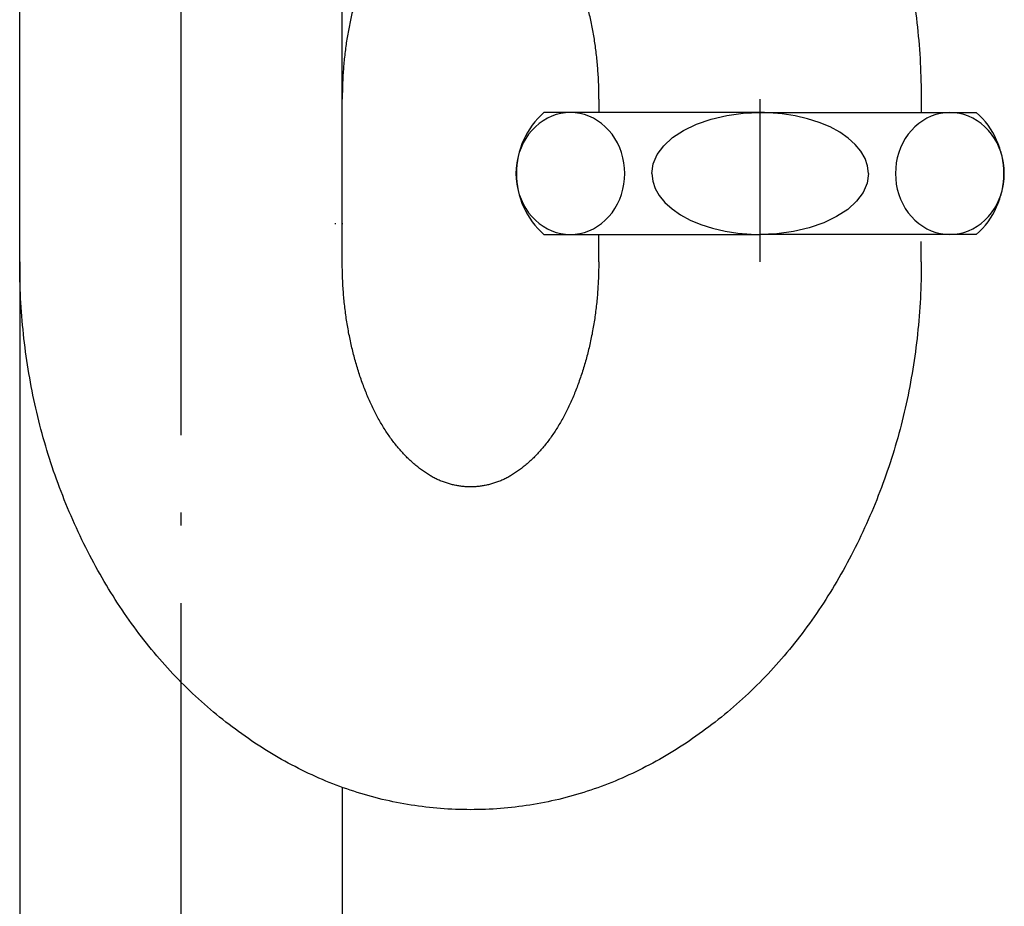
# Model space of a CAD drawing. Extents: x -1008 to 3108, y 1558 to 4285.
# Drawn here: x -285 to -188, y 2335 to 2422 of the extents above; entities that cross this region are included whole.
import ezdxf

# ---------------------------------------------------------------- set-up
doc = ezdxf.new("R2010")
doc.units = 0
doc.header["$LTSCALE"] = 10
doc.linetypes.add('______-6', pattern=[7.747, 6.096, -0.762, 0.127, -0.762])
doc.linetypes.add('ISO-10______', pattern=[4.699, 3.048, -0.762, 0.127, -0.762])
doc.layers.get('0').update_dxf_attribs({"linetype": 'CONTINUOUS'})
doc.layers.add('1_10_____', color=7, linetype='CONTINUOUS')
doc.layers.add('1_10______-1', color=7, linetype='CONTINUOUS')

# ---------------------------------------------------------------- blocks, each defined once
blk = doc.blocks.new('GROUP-50')
at = {"color": 1, "linetype": 'CONTINUOUS', "flags": 128}
for points in [[(-400.858, 217.841), (-401.047, 217.841), (-401.236, 217.839), (-401.425, 217.837), (-401.613, 217.834), (-401.802, 217.83), (-401.99, 217.824), (-402.178, 217.819), (-402.366, 217.812), (-402.554, 217.804), (-402.741, 217.795), (-402.928, 217.786), (-403.115, 217.775), (-403.302, 217.764), (-403.489, 217.751), (-403.675, 217.738), (-403.862, 217.724), (-404.048, 217.709), (-404.233, 217.693), (-404.419, 217.676), (-404.605, 217.658), (-404.79, 217.639), (-404.975, 217.62), (-405.16, 217.599), (-405.344, 217.577), (-405.529, 217.555), (-405.713, 217.532), (-405.897, 217.507), (-406.081, 217.482), (-406.264, 217.456), (-406.448, 217.429), (-406.631, 217.401), (-406.814, 217.372), (-406.997, 217.343), (-407.179, 217.312), (-407.362, 217.28), (-407.544, 217.248), (-407.726, 217.215), (-407.908, 217.18), (-408.089, 217.145), (-408.271, 217.109), (-408.452, 217.072), (-408.633, 217.034), (-408.814, 216.995), (-408.994, 216.955), (-409.175, 216.914), (-409.355, 216.873), (-409.535, 216.83), (-409.714, 216.787), (-409.894, 216.742), (-410.073, 216.697), (-410.253, 216.651), (-410.432, 216.604), (-410.61, 216.556), (-410.789, 216.507), (-410.967, 216.457), (-411.145, 216.406), (-411.323, 216.354), (-411.501, 216.302), (-411.679, 216.248), (-411.856, 216.194), (-412.033, 216.138), (-412.21, 216.082), (-412.387, 216.025), (-412.563, 215.967), (-412.563, 215.967)], [(-378.667, 210.623), (-378.989, 210.847), (-379.312, 211.067), (-379.636, 211.284), (-379.961, 211.497), (-380.286, 211.707), (-380.612, 211.913), (-380.939, 212.116), (-381.267, 212.315), (-381.595, 212.51), (-381.924, 212.702), (-382.254, 212.891), (-382.585, 213.076), (-382.917, 213.258), (-383.249, 213.436), (-383.582, 213.61), (-383.916, 213.781), (-384.251, 213.948), (-384.586, 214.112), (-384.922, 214.273), (-385.259, 214.429), (-385.597, 214.583), (-385.936, 214.732), (-386.275, 214.879), (-386.615, 215.021), (-386.956, 215.161), (-387.298, 215.296), (-387.64, 215.429), (-387.983, 215.557), (-388.327, 215.682), (-388.672, 215.804), (-389.018, 215.922), (-389.364, 216.037), (-389.711, 216.148), (-390.059, 216.255), (-390.408, 216.359), (-390.757, 216.459), (-391.107, 216.556), (-391.458, 216.65), (-391.81, 216.74), (-392.163, 216.826), (-392.516, 216.909), (-392.87, 216.988), (-393.225, 217.064), (-393.581, 217.136), (-393.937, 217.205), (-394.295, 217.27), (-394.653, 217.332), (-395.011, 217.39), (-395.371, 217.444), (-395.731, 217.496), (-396.092, 217.543), (-396.454, 217.587), (-396.817, 217.628), (-397.18, 217.665), (-397.545, 217.698), (-397.91, 217.728), (-398.275, 217.755), (-398.642, 217.778), (-399.009, 217.797), (-399.377, 217.813), (-399.746, 217.825), (-400.116, 217.834), (-400.486, 217.839), (-400.858, 217.841), (-400.858, 217.841)], [(-362.423, 190.903), (-362.61, 191.293), (-362.799, 191.68), (-362.99, 192.064), (-363.183, 192.446), (-363.378, 192.825), (-363.576, 193.201), (-363.776, 193.575), (-363.977, 193.946), (-364.181, 194.315), (-364.387, 194.681), (-364.595, 195.045), (-364.806, 195.406), (-365.018, 195.764), (-365.232, 196.12), (-365.449, 196.473), (-365.668, 196.824), (-365.889, 197.172), (-366.112, 197.518), (-366.337, 197.861), (-366.564, 198.201), (-366.793, 198.539), (-367.025, 198.874), (-367.259, 199.207), (-367.494, 199.537), (-367.732, 199.864), (-367.972, 200.189), (-368.214, 200.511), (-368.459, 200.831), (-368.705, 201.148), (-368.953, 201.463), (-369.204, 201.775), (-369.457, 202.084), (-369.712, 202.391), (-369.969, 202.695), (-370.228, 202.997), (-370.489, 203.296), (-370.753, 203.593), (-371.018, 203.887), (-371.286, 204.178), (-371.555, 204.467), (-371.827, 204.753), (-372.101, 205.036), (-372.377, 205.317), (-372.656, 205.596), (-372.936, 205.872), (-373.219, 206.145), (-373.503, 206.416), (-373.79, 206.684), (-374.079, 206.949), (-374.37, 207.212), (-374.663, 207.473), (-374.958, 207.731), (-375.256, 207.986), (-375.555, 208.239), (-375.857, 208.489), (-376.161, 208.736), (-376.467, 208.981), (-376.775, 209.223), (-377.085, 209.463), (-377.397, 209.7), (-377.711, 209.935), (-378.028, 210.167), (-378.347, 210.396), (-378.667, 210.623), (-378.667, 210.623)], [(-356.477, 163.966), (-356.478, 164.417), (-356.483, 164.866), (-356.49, 165.315), (-356.5, 165.763), (-356.513, 166.21), (-356.529, 166.656), (-356.548, 167.101), (-356.57, 167.545), (-356.594, 167.988), (-356.622, 168.43), (-356.653, 168.871), (-356.686, 169.311), (-356.722, 169.751), (-356.761, 170.189), (-356.804, 170.626), (-356.849, 171.063), (-356.896, 171.499), (-356.947, 171.933), (-357.001, 172.367), (-357.058, 172.799), (-357.117, 173.231), (-357.18, 173.662), (-357.245, 174.092), (-357.313, 174.521), (-357.384, 174.949), (-357.458, 175.376), (-357.535, 175.802), (-357.615, 176.227), (-357.698, 176.651), (-357.783, 177.075), (-357.872, 177.497), (-357.963, 177.918), (-358.058, 178.339), (-358.155, 178.758), (-358.255, 179.177), (-358.358, 179.594), (-358.464, 180.011), (-358.573, 180.427), (-358.685, 180.841), (-358.8, 181.255), (-358.917, 181.668), (-359.038, 182.08), (-359.161, 182.491), (-359.287, 182.901), (-359.416, 183.31), (-359.549, 183.718), (-359.684, 184.125), (-359.821, 184.532), (-359.962, 184.937), (-360.106, 185.341), (-360.253, 185.745), (-360.402, 186.147), (-360.555, 186.549), (-360.71, 186.949), (-360.868, 187.349), (-361.029, 187.748), (-361.193, 188.146), (-361.36, 188.542), (-361.53, 188.938), (-361.703, 189.333), (-361.878, 189.727), (-362.057, 190.12), (-362.238, 190.512), (-362.423, 190.903), (-362.423, 190.903)]]:
    blk.add_lwpolyline(points, dxfattribs=at)
blk = doc.blocks.new('GROUP-51')
at = {"color": 1, "linetype": 'CONTINUOUS', "flags": 128}
blk.add_lwpolyline([(-388.227, 163.966), (-388.227, 164.151), (-388.229, 164.336), (-388.231, 164.52), (-388.234, 164.704), (-388.237, 164.887), (-388.242, 165.071), (-388.247, 165.253), (-388.253, 165.436), (-388.26, 165.618), (-388.268, 165.799), (-388.277, 165.98), (-388.286, 166.161), (-388.297, 166.342), (-388.308, 166.522), (-388.32, 166.701), (-388.333, 166.881), (-388.346, 167.059), (-388.361, 167.238), (-388.376, 167.416), (-388.392, 167.594), (-388.409, 167.771), (-388.427, 167.948), (-388.445, 168.124), (-388.465, 168.301), (-388.485, 168.476), (-388.506, 168.652), (-388.528, 168.827), (-388.551, 169.001), (-388.574, 169.175), (-388.599, 169.349), (-388.624, 169.523), (-388.65, 169.696), (-388.677, 169.868), (-388.704, 170.041), (-388.733, 170.213), (-388.762, 170.384), (-388.792, 170.555), (-388.823, 170.726), (-388.855, 170.896), (-388.888, 171.066), (-388.921, 171.236), (-388.956, 171.405), (-388.991, 171.574), (-389.027, 171.742), (-389.064, 171.91), (-389.101, 172.078), (-389.14, 172.245), (-389.179, 172.412), (-389.219, 172.578), (-389.26, 172.744), (-389.301, 172.91), (-389.344, 173.075), (-389.387, 173.24), (-389.432, 173.405), (-389.477, 173.569), (-389.522, 173.733), (-389.569, 173.896), (-389.617, 174.059), (-389.665, 174.221), (-389.714, 174.384), (-389.764, 174.545), (-389.815, 174.707), (-389.867, 174.868), (-389.919, 175.028), (-389.972, 175.188), (-390.026, 175.347), (-390.08, 175.505), (-390.135, 175.662), (-390.191, 175.817), (-390.247, 175.972), (-390.304, 176.126), (-390.362, 176.278), (-390.42, 176.43), (-390.478, 176.58), (-390.537, 176.729), (-390.597, 176.877), (-390.658, 177.025), (-390.719, 177.171), (-390.78, 177.316), (-390.843, 177.46), (-390.905, 177.603), (-390.969, 177.745), (-391.033, 177.886), (-391.098, 178.025), (-391.163, 178.164), (-391.229, 178.302), (-391.295, 178.438), (-391.362, 178.574), (-391.43, 178.708), (-391.498, 178.842), (-391.567, 178.974), (-391.637, 179.105), (-391.707, 179.236), (-391.778, 179.365), (-391.849, 179.493), (-391.921, 179.62), (-391.994, 179.746), (-392.067, 179.871), (-392.14, 179.995), (-392.215, 180.118), (-392.29, 180.24), (-392.365, 180.36), (-392.441, 180.48), (-392.518, 180.598), (-392.596, 180.716), (-392.674, 180.832), (-392.752, 180.948), (-392.831, 181.062), (-392.911, 181.176), (-392.992, 181.288), (-393.073, 181.399), (-393.154, 181.509), (-393.236, 181.618), (-393.319, 181.726), (-393.403, 181.833), (-393.487, 181.939), (-393.571, 182.044), (-393.657, 182.147), (-393.742, 182.25), (-393.829, 182.352), (-393.916, 182.452), (-394.004, 182.552), (-394.092, 182.65), (-394.181, 182.748), (-394.27, 182.844), (-394.36, 182.939), (-394.451, 183.034), (-394.542, 183.127), (-394.634, 183.219), (-394.726, 183.309), (-394.818, 183.398), (-394.91, 183.486), (-395.003, 183.572), (-395.096, 183.657), (-395.189, 183.74), (-395.282, 183.822), (-395.376, 183.902), (-395.469, 183.981), (-395.563, 184.058), (-395.657, 184.134), (-395.752, 184.209), (-395.846, 184.282), (-395.941, 184.353), (-396.036, 184.424), (-396.131, 184.492), (-396.227, 184.56), (-396.322, 184.626), (-396.418, 184.69), (-396.515, 184.753), (-396.611, 184.814), (-396.707, 184.874), (-396.804, 184.933), (-396.901, 184.99), (-396.999, 185.046), (-397.096, 185.1), (-397.194, 185.153), (-397.292, 185.204), (-397.39, 185.254), (-397.488, 185.303), (-397.587, 185.35), (-397.685, 185.396), (-397.784, 185.44), (-397.884, 185.482), (-397.983, 185.524), (-398.083, 185.563), (-398.183, 185.602), (-398.283, 185.639), (-398.383, 185.674), (-398.484, 185.708), (-398.584, 185.741), (-398.685, 185.772), (-398.787, 185.801), (-398.888, 185.83), (-398.99, 185.856), (-399.092, 185.882), (-399.194, 185.906), (-399.296, 185.928), (-399.399, 185.949), (-399.501, 185.969), (-399.604, 185.987), (-399.708, 186.003), (-399.811, 186.019), (-399.915, 186.032), (-400.019, 186.045), (-400.123, 186.056), (-400.227, 186.065), (-400.332, 186.073), (-400.436, 186.079), (-400.541, 186.084), (-400.647, 186.088), (-400.752, 186.09), (-400.858, 186.091), (-400.963, 186.09), (-401.069, 186.088), (-401.174, 186.084), (-401.279, 186.079), (-401.384, 186.073), (-401.488, 186.065), (-401.593, 186.056), (-401.697, 186.045), (-401.801, 186.032), (-401.904, 186.019), (-402.008, 186.003), (-402.111, 185.987), (-402.214, 185.969), (-402.317, 185.949), (-402.419, 185.928), (-402.521, 185.906), (-402.624, 185.882), (-402.725, 185.856), (-402.827, 185.83), (-402.929, 185.801), (-403.03, 185.772), (-403.131, 185.741), (-403.232, 185.708), (-403.332, 185.674), (-403.432, 185.639), (-403.533, 185.602), (-403.633, 185.563), (-403.732, 185.524), (-403.832, 185.482), (-403.931, 185.44), (-404.03, 185.396), (-404.129, 185.35), (-404.227, 185.303), (-404.326, 185.254), (-404.424, 185.204), (-404.522, 185.153), (-404.619, 185.1), (-404.717, 185.046), (-404.814, 184.99), (-404.911, 184.933), (-405.008, 184.874), (-405.104, 184.814), (-405.201, 184.753), (-405.297, 184.69), (-405.393, 184.626), (-405.488, 184.56), (-405.584, 184.492), (-405.679, 184.424), (-405.774, 184.353), (-405.869, 184.282), (-405.964, 184.209), (-406.058, 184.134), (-406.152, 184.058), (-406.246, 183.981), (-406.34, 183.902), (-406.433, 183.822), (-406.526, 183.74), (-406.619, 183.657), (-406.712, 183.572), (-406.805, 183.486), (-406.897, 183.398), (-406.989, 183.309), (-407.081, 183.219), (-407.173, 183.127), (-407.264, 183.034), (-407.355, 182.939), (-407.445, 182.844), (-407.535, 182.748), (-407.623, 182.65), (-407.712, 182.552), (-407.799, 182.452), (-407.886, 182.352), (-407.973, 182.25), (-408.059, 182.147), (-408.144, 182.044), (-408.229, 181.939), (-408.313, 181.833), (-408.396, 181.726), (-408.479, 181.618), (-408.561, 181.509), (-408.643, 181.399), (-408.724, 181.288), (-408.804, 181.176), (-408.884, 181.062), (-408.963, 180.948), (-409.042, 180.832), (-409.12, 180.716), (-409.197, 180.598), (-409.274, 180.48), (-409.35, 180.36), (-409.426, 180.24), (-409.5, 180.118), (-409.575, 179.995), (-409.649, 179.871), (-409.722, 179.746), (-409.794, 179.62), (-409.866, 179.493), (-409.938, 179.365), (-410.008, 179.236), (-410.078, 179.105), (-410.148, 178.974), (-410.217, 178.842), (-410.285, 178.708), (-410.353, 178.574), (-410.42, 178.438), (-410.486, 178.302), (-410.552, 178.164), (-410.618, 178.025), (-410.682, 177.886), (-410.746, 177.745), (-410.81, 177.603), (-410.873, 177.46), (-410.935, 177.316), (-410.997, 177.171), (-411.058, 177.025), (-411.118, 176.877), (-411.178, 176.729), (-411.237, 176.58), (-411.296, 176.43), (-411.354, 176.278), (-411.411, 176.126), (-411.468, 175.972), (-411.524, 175.817), (-411.58, 175.662), (-411.635, 175.505), (-411.689, 175.347), (-411.743, 175.188), (-411.796, 175.028), (-411.849, 174.868), (-411.9, 174.707), (-411.951, 174.545), (-412.001, 174.384), (-412.05, 174.221), (-412.099, 174.059), (-412.146, 173.896), (-412.193, 173.733), (-412.239, 173.569), (-412.284, 173.405), (-412.328, 173.24), (-412.371, 173.075), (-412.414, 172.91), (-412.456, 172.744), (-412.496, 172.578), (-412.536, 172.412), (-412.576, 172.245), (-412.614, 172.078), (-412.652, 171.91), (-412.689, 171.742), (-412.724, 171.574), (-412.76, 171.405), (-412.794, 171.236), (-412.827, 171.066), (-412.86, 170.896), (-412.892, 170.726), (-412.923, 170.555), (-412.953, 170.384), (-412.982, 170.213), (-413.011, 170.041), (-413.038, 169.868), (-413.065, 169.696), (-413.091, 169.523), (-413.117, 169.349), (-413.141, 169.175), (-413.164, 169.001), (-413.187, 168.827), (-413.209, 168.652), (-413.23, 168.476), (-413.25, 168.301), (-413.27, 168.124), (-413.288, 167.948), (-413.306, 167.771), (-413.323, 167.594), (-413.339, 167.416), (-413.354, 167.238), (-413.369, 167.059), (-413.383, 166.881), (-413.395, 166.701), (-413.407, 166.522), (-413.419, 166.342), (-413.429, 166.161), (-413.438, 165.98), (-413.447, 165.799), (-413.455, 165.618), (-413.462, 165.436), (-413.468, 165.253), (-413.473, 165.071), (-413.478, 164.887), (-413.482, 164.704), (-413.485, 164.52), (-413.487, 164.336), (-413.488, 164.151), (-413.488, 163.966), (-413.488, 163.966)], dxfattribs=at)
blk = doc.blocks.new('GROUP-52')
at = {"color": 1, "linetype": 'CONTINUOUS', "flags": 128}
blk.add_lwpolyline([(-388.25, 147.966), (-388.25, 147.781), (-388.251, 147.596), (-388.253, 147.412), (-388.256, 147.228), (-388.26, 147.045), (-388.265, 146.861), (-388.27, 146.679), (-388.276, 146.496), (-388.283, 146.314), (-388.291, 146.133), (-388.3, 145.952), (-388.309, 145.771), (-388.32, 145.59), (-388.331, 145.41), (-388.343, 145.231), (-388.355, 145.051), (-388.369, 144.873), (-388.383, 144.694), (-388.399, 144.516), (-388.415, 144.338), (-388.432, 144.161), (-388.45, 143.984), (-388.468, 143.808), (-388.488, 143.631), (-388.508, 143.456), (-388.529, 143.28), (-388.551, 143.105), (-388.573, 142.931), (-388.597, 142.756), (-388.621, 142.583), (-388.646, 142.409), (-388.672, 142.236), (-388.699, 142.064), (-388.727, 141.891), (-388.755, 141.719), (-388.785, 141.548), (-388.815, 141.377), (-388.846, 141.206), (-388.878, 141.036), (-388.91, 140.866), (-388.944, 140.696), (-388.978, 140.527), (-389.013, 140.358), (-389.049, 140.19), (-389.086, 140.022), (-389.123, 139.854), (-389.162, 139.687), (-389.201, 139.52), (-389.241, 139.354), (-389.282, 139.188), (-389.323, 139.022), (-389.366, 138.857), (-389.409, 138.692), (-389.453, 138.527), (-389.498, 138.363), (-389.544, 138.199), (-389.591, 138.036), (-389.638, 137.873), (-389.687, 137.711), (-389.736, 137.548), (-389.786, 137.387), (-389.836, 137.225), (-389.888, 137.064), (-389.94, 136.903), (-389.994, 136.744), (-390.047, 136.585), (-390.102, 136.427), (-390.157, 136.27), (-390.212, 136.115), (-390.268, 135.96), (-390.325, 135.806), (-390.382, 135.654), (-390.44, 135.502), (-390.499, 135.352), (-390.558, 135.203), (-390.618, 135.054), (-390.678, 134.907), (-390.739, 134.761), (-390.801, 134.616), (-390.863, 134.472), (-390.926, 134.329), (-390.989, 134.187), (-391.053, 134.046), (-391.118, 133.907), (-391.183, 133.768), (-391.249, 133.63), (-391.315, 133.494), (-391.382, 133.358), (-391.45, 133.224), (-391.518, 133.09), (-391.587, 132.958), (-391.657, 132.826), (-391.727, 132.696), (-391.797, 132.567), (-391.869, 132.439), (-391.941, 132.312), (-392.013, 132.186), (-392.086, 132.061), (-392.16, 131.937), (-392.234, 131.814), (-392.309, 131.692), (-392.384, 131.572), (-392.461, 131.452), (-392.537, 131.333), (-392.615, 131.216), (-392.692, 131.099), (-392.771, 130.984), (-392.85, 130.87), (-392.93, 130.756), (-393.01, 130.644), (-393.091, 130.533), (-393.173, 130.423), (-393.255, 130.314), (-393.337, 130.206), (-393.421, 130.099), (-393.505, 129.993), (-393.589, 129.888), (-393.675, 129.784), (-393.76, 129.682), (-393.847, 129.58), (-393.934, 129.48), (-394.021, 129.38), (-394.109, 129.282), (-394.198, 129.184), (-394.288, 129.088), (-394.378, 128.993), (-394.468, 128.898), (-394.559, 128.805), (-394.651, 128.713), (-394.743, 128.623), (-394.835, 128.534), (-394.927, 128.446), (-395.02, 128.36), (-395.112, 128.275), (-395.205, 128.192), (-395.299, 128.11), (-395.392, 128.03), (-395.486, 127.951), (-395.579, 127.874), (-395.673, 127.798), (-395.768, 127.723), (-395.862, 127.65), (-395.957, 127.579), (-396.052, 127.508), (-396.147, 127.44), (-396.242, 127.372), (-396.338, 127.306), (-396.434, 127.242), (-396.53, 127.179), (-396.626, 127.118), (-396.723, 127.057), (-396.819, 126.999), (-396.916, 126.942), (-397.013, 126.886), (-397.111, 126.832), (-397.208, 126.779), (-397.306, 126.727), (-397.404, 126.678), (-397.503, 126.629), (-397.601, 126.582), (-397.7, 126.536), (-397.799, 126.492), (-397.898, 126.45), (-397.997, 126.408), (-398.097, 126.369), (-398.196, 126.33), (-398.297, 126.293), (-398.397, 126.258), (-398.497, 126.224), (-398.598, 126.191), (-398.699, 126.16), (-398.8, 126.13), (-398.901, 126.102), (-399.003, 126.075), (-399.105, 126.05), (-399.207, 126.026), (-399.309, 126.004), (-399.411, 125.983), (-399.514, 125.963), (-399.617, 125.945), (-399.72, 125.929), (-399.823, 125.913), (-399.927, 125.9), (-400.031, 125.887), (-400.135, 125.876), (-400.239, 125.867), (-400.343, 125.859), (-400.448, 125.853), (-400.553, 125.847), (-400.658, 125.844), (-400.763, 125.842), (-400.869, 125.841), (-400.975, 125.842), (-401.08, 125.844), (-401.185, 125.847), (-401.29, 125.853), (-401.395, 125.859), (-401.499, 125.867), (-401.603, 125.876), (-401.707, 125.887), (-401.811, 125.9), (-401.915, 125.913), (-402.018, 125.929), (-402.121, 125.945), (-402.224, 125.963), (-402.327, 125.983), (-402.429, 126.004), (-402.531, 126.026), (-402.633, 126.05), (-402.735, 126.075), (-402.837, 126.102), (-402.938, 126.13), (-403.039, 126.16), (-403.14, 126.191), (-403.241, 126.224), (-403.341, 126.258), (-403.442, 126.293), (-403.542, 126.33), (-403.641, 126.369), (-403.741, 126.408), (-403.84, 126.45), (-403.94, 126.492), (-404.038, 126.536), (-404.137, 126.582), (-404.236, 126.629), (-404.334, 126.678), (-404.432, 126.727), (-404.53, 126.779), (-404.627, 126.832), (-404.725, 126.886), (-404.822, 126.942), (-404.919, 126.999), (-405.015, 127.057), (-405.112, 127.118), (-405.208, 127.179), (-405.304, 127.242), (-405.4, 127.306), (-405.496, 127.372), (-405.591, 127.44), (-405.686, 127.508), (-405.781, 127.579), (-405.876, 127.65), (-405.97, 127.723), (-406.065, 127.798), (-406.159, 127.874), (-406.253, 127.951), (-406.346, 128.03), (-406.44, 128.11), (-406.533, 128.192), (-406.626, 128.275), (-406.718, 128.36), (-406.811, 128.446), (-406.903, 128.534), (-406.995, 128.623), (-407.087, 128.713), (-407.179, 128.805), (-407.27, 128.898), (-407.361, 128.993), (-407.451, 129.088), (-407.54, 129.184), (-407.629, 129.282), (-407.717, 129.38), (-407.804, 129.48), (-407.891, 129.58), (-407.978, 129.682), (-408.064, 129.784), (-408.149, 129.888), (-408.233, 129.993), (-408.317, 130.099), (-408.401, 130.206), (-408.483, 130.314), (-408.566, 130.423), (-408.647, 130.533), (-408.728, 130.644), (-408.808, 130.756), (-408.888, 130.87), (-408.967, 130.984), (-409.046, 131.099), (-409.124, 131.216), (-409.201, 131.333), (-409.278, 131.452), (-409.354, 131.572), (-409.429, 131.692), (-409.504, 131.814), (-409.578, 131.937), (-409.652, 132.061), (-409.725, 132.186), (-409.798, 132.312), (-409.869, 132.439), (-409.941, 132.567), (-410.011, 132.696), (-410.081, 132.826), (-410.151, 132.958), (-410.22, 133.09), (-410.288, 133.224), (-410.356, 133.358), (-410.423, 133.494), (-410.489, 133.63), (-410.555, 133.768), (-410.62, 133.907), (-410.685, 134.046), (-410.749, 134.187), (-410.812, 134.329), (-410.875, 134.472), (-410.937, 134.616), (-410.999, 134.761), (-411.06, 134.907), (-411.12, 135.054), (-411.18, 135.203), (-411.239, 135.352), (-411.298, 135.502), (-411.356, 135.654), (-411.413, 135.806), (-411.47, 135.96), (-411.526, 136.115), (-411.582, 136.27), (-411.636, 136.427), (-411.691, 136.585), (-411.745, 136.744), (-411.798, 136.903), (-411.85, 137.064), (-411.902, 137.225), (-411.952, 137.387), (-412.002, 137.548), (-412.052, 137.711), (-412.1, 137.873), (-412.147, 138.036), (-412.194, 138.199), (-412.24, 138.363), (-412.285, 138.527), (-412.329, 138.692), (-412.372, 138.857), (-412.415, 139.022), (-412.456, 139.188), (-412.497, 139.354), (-412.537, 139.52), (-412.577, 139.687), (-412.615, 139.854), (-412.653, 140.022), (-412.689, 140.19), (-412.725, 140.358), (-412.76, 140.527), (-412.794, 140.696), (-412.828, 140.866), (-412.861, 141.036), (-412.892, 141.206), (-412.923, 141.377), (-412.953, 141.548), (-412.983, 141.719), (-413.011, 141.891), (-413.039, 142.064), (-413.066, 142.236), (-413.092, 142.409), (-413.117, 142.583), (-413.141, 142.756), (-413.165, 142.931), (-413.187, 143.105), (-413.209, 143.28), (-413.23, 143.456), (-413.251, 143.631), (-413.27, 143.808), (-413.289, 143.984), (-413.306, 144.161), (-413.323, 144.338), (-413.339, 144.516), (-413.355, 144.694), (-413.369, 144.873), (-413.383, 145.051), (-413.395, 145.231), (-413.407, 145.41), (-413.419, 145.59), (-413.429, 145.771), (-413.438, 145.952), (-413.447, 146.133), (-413.455, 146.314), (-413.462, 146.496), (-413.468, 146.679), (-413.473, 146.861), (-413.478, 147.045), (-413.482, 147.228), (-413.485, 147.412), (-413.487, 147.596), (-413.488, 147.781), (-413.488, 147.966), (-413.488, 147.966)], dxfattribs=at)
blk = doc.blocks.new('GROUP-53')
at = {"color": 1, "linetype": 'CONTINUOUS'}
for p, q in [((-445.238, 147.966), (-445.238, 183.765)), ((-413.488, 147.966), (-413.488, 183.765)), ((-388.227, 163.966), (-388.227, 162.666)), ((-356.477, 162.666), (-356.477, 163.966)), ((-372.352, 162.666), (-393.643, 162.666)), ((-372.375, 162.666), (-351.083, 162.666)), ((-414.188, 151.766), (-414.188, 151.677)), ((-413.488, 151.766), (-413.488, 151.677)), ((-393.643, 150.666), (-372.352, 150.666)), ((-388.25, 147.966), (-388.25, 150.666)), ((-351.083, 150.666), (-372.375, 150.666)), ((-356.5, 147.966), (-356.5, 149.966)), ((-445.238, 147.966), (-445.238, -136.067)), ((-413.488, 96.283), (-413.488, -136.067))]:
    blk.add_line(p, q, dxfattribs=at)
at = {"color": 2, "linetype": 'ISO-10______'}
blk.add_line((-372.363, 147.966), (-372.363, 163.966), dxfattribs=at)
at = {"color": 1, "linetype": 'CONTINUOUS', "flags": 128}
for points in [[(-391.041, 150.666), (-390.574, 150.689), (-390.111, 150.757), (-389.655, 150.87), (-389.209, 151.028), (-388.777, 151.228), (-388.363, 151.47), (-387.969, 151.751), (-387.598, 152.07), (-387.253, 152.423), (-386.938, 152.809), (-386.653, 153.225), (-386.402, 153.666), (-386.186, 154.13), (-386.008, 154.614), (-385.867, 155.113), (-385.766, 155.624), (-385.705, 156.143), (-385.684, 156.666), (-385.705, 157.189), (-385.766, 157.708), (-385.867, 158.219), (-386.008, 158.718), (-386.186, 159.202), (-386.402, 159.666), (-386.653, 160.107), (-386.938, 160.523), (-387.253, 160.909), (-387.598, 161.262), (-387.969, 161.581), (-388.363, 161.862), (-388.777, 162.104), (-389.209, 162.304), (-389.655, 162.462), (-390.111, 162.575), (-390.574, 162.643), (-391.041, 162.666), (-391.508, 162.643), (-391.971, 162.575), (-392.427, 162.462), (-392.873, 162.304), (-393.305, 162.104), (-393.719, 161.862), (-394.113, 161.581), (-394.484, 161.262), (-394.829, 160.909), (-395.144, 160.523), (-395.429, 160.107), (-395.68, 159.666), (-395.896, 159.202), (-396.075, 158.718), (-396.215, 158.219), (-396.316, 157.708), (-396.377, 157.189), (-396.398, 156.666), (-396.377, 156.143), (-396.316, 155.624), (-396.215, 155.113), (-396.075, 154.614), (-395.896, 154.13), (-395.68, 153.666), (-395.429, 153.225), (-395.144, 152.809), (-394.829, 152.423), (-394.484, 152.07), (-394.113, 151.751), (-393.719, 151.47), (-393.305, 151.228), (-392.873, 151.028), (-392.427, 150.87), (-391.971, 150.757), (-391.508, 150.689), (-391.041, 150.666)], [(-353.686, 150.666), (-353.219, 150.689), (-352.755, 150.757), (-352.299, 150.87), (-351.854, 151.028), (-351.422, 151.228), (-351.007, 151.47), (-350.613, 151.751), (-350.242, 152.07), (-349.898, 152.423), (-349.582, 152.809), (-349.298, 153.225), (-349.047, 153.666), (-348.831, 154.13), (-348.652, 154.614), (-348.512, 155.113), (-348.41, 155.624), (-348.349, 156.143), (-348.329, 156.666), (-348.349, 157.189), (-348.41, 157.708), (-348.512, 158.219), (-348.652, 158.718), (-348.831, 159.202), (-349.047, 159.666), (-349.298, 160.107), (-349.582, 160.523), (-349.898, 160.909), (-350.242, 161.262), (-350.613, 161.581), (-351.007, 161.862), (-351.422, 162.104), (-351.854, 162.304), (-352.299, 162.462), (-352.755, 162.575), (-353.219, 162.643), (-353.686, 162.666), (-354.152, 162.643), (-354.616, 162.575), (-355.072, 162.462), (-355.518, 162.304), (-355.949, 162.104), (-356.364, 161.862), (-356.758, 161.581), (-357.129, 161.262), (-357.473, 160.909), (-357.789, 160.523), (-358.073, 160.107), (-358.325, 159.666), (-358.54, 159.202), (-358.719, 158.718), (-358.86, 158.219), (-358.961, 157.708), (-359.022, 157.189), (-359.042, 156.666), (-359.022, 156.143), (-358.961, 155.624), (-358.86, 155.113), (-358.719, 154.614), (-358.54, 154.13), (-358.325, 153.666), (-358.073, 153.225), (-357.789, 152.809), (-357.473, 152.423), (-357.129, 152.07), (-356.758, 151.751), (-356.364, 151.47), (-355.949, 151.228), (-355.518, 151.028), (-355.072, 150.87), (-354.616, 150.757), (-354.152, 150.689), (-353.686, 150.666)]]:
    blk.add_lwpolyline(points, close=True, dxfattribs=at)
for points in [[(-383.017, 156.666), (-382.886, 157.605), (-382.495, 158.52), (-381.855, 159.39), (-380.98, 160.193), (-379.893, 160.909), (-378.621, 161.52), (-377.194, 162.012), (-375.648, 162.372), (-374.02, 162.592), (-372.352, 162.666)], [(-361.709, 156.666), (-361.791, 157.408), (-362.036, 158.139), (-362.439, 158.847), (-362.995, 159.522), (-363.695, 160.152), (-364.528, 160.73), (-365.482, 161.244), (-366.541, 161.689), (-367.691, 162.056), (-368.912, 162.341), (-370.186, 162.538), (-371.494, 162.645), (-371.934, 162.661), (-372.375, 162.666)], [(-383.017, 156.666), (-382.935, 155.924), (-382.691, 155.193), (-382.288, 154.485), (-381.732, 153.81), (-381.032, 153.18), (-380.199, 152.602), (-379.245, 152.087), (-378.185, 151.643), (-377.036, 151.276), (-375.815, 150.991), (-374.541, 150.794), (-373.233, 150.686), (-372.793, 150.671), (-372.352, 150.666)], [(-361.709, 156.666), (-361.841, 155.727), (-362.231, 154.812), (-362.872, 153.942), (-363.746, 153.139), (-364.833, 152.423), (-366.106, 151.812), (-367.533, 151.32), (-369.079, 150.96), (-370.706, 150.74), (-372.375, 150.666)], [(-356.5, 147.966), (-356.501, 147.515), (-356.506, 147.066), (-356.513, 146.617), (-356.523, 146.169), (-356.536, 145.722), (-356.552, 145.276), (-356.571, 144.831), (-356.593, 144.387), (-356.617, 143.944), (-356.645, 143.502), (-356.675, 143.061), (-356.709, 142.621), (-356.745, 142.181), (-356.784, 141.743), (-356.826, 141.305), (-356.871, 140.869), (-356.919, 140.433), (-356.97, 139.999), (-357.024, 139.565), (-357.08, 139.132), (-357.14, 138.701), (-357.202, 138.27), (-357.267, 137.84), (-357.336, 137.411), (-357.407, 136.983), (-357.481, 136.556), (-357.558, 136.13), (-357.638, 135.705), (-357.72, 135.281), (-357.806, 134.857), (-357.894, 134.435), (-357.986, 134.014), (-358.08, 133.593), (-358.177, 133.174), (-358.278, 132.755), (-358.381, 132.338), (-358.487, 131.921), (-358.595, 131.505), (-358.707, 131.091), (-358.822, 130.677), (-358.939, 130.264), (-359.06, 129.852), (-359.183, 129.441), (-359.309, 129.031), (-359.439, 128.622), (-359.571, 128.214), (-359.706, 127.806), (-359.843, 127.4), (-359.984, 126.995), (-360.128, 126.591), (-360.274, 126.187), (-360.424, 125.785), (-360.576, 125.383), (-360.732, 124.982), (-360.89, 124.583), (-361.051, 124.184), (-361.215, 123.786), (-361.382, 123.39), (-361.552, 122.994), (-361.724, 122.599), (-361.9, 122.205), (-362.078, 121.812), (-362.26, 121.42), (-362.444, 121.028), (-362.631, 120.639), (-362.82, 120.252), (-363.011, 119.868), (-363.204, 119.486), (-363.399, 119.107), (-363.597, 118.731), (-363.797, 118.357), (-363.998, 117.986), (-364.202, 117.617), (-364.408, 117.251), (-364.616, 116.887), (-364.826, 116.526), (-365.039, 116.168), (-365.253, 115.812), (-365.47, 115.459), (-365.688, 115.108), (-365.909, 114.76), (-366.132, 114.414), (-366.357, 114.071), (-366.584, 113.731), (-366.814, 113.393), (-367.045, 113.058), (-367.279, 112.725), (-367.514, 112.395), (-367.752, 112.068), (-367.992, 111.743), (-368.234, 111.421), (-368.478, 111.101), (-368.725, 110.784), (-368.973, 110.469), (-369.224, 110.157), (-369.476, 109.848), (-369.731, 109.541), (-369.988, 109.237), (-370.247, 108.935), (-370.508, 108.636), (-370.772, 108.339), (-371.037, 108.045), (-371.305, 107.754), (-371.574, 107.465), (-371.846, 107.179), (-372.12, 106.896), (-372.396, 106.614), (-372.674, 106.336), (-372.955, 106.06), (-373.237, 105.787), (-373.522, 105.516), (-373.808, 105.248), (-374.097, 104.982), (-374.388, 104.72), (-374.681, 104.459), (-374.976, 104.201), (-375.274, 103.946), (-375.573, 103.693), (-375.875, 103.443), (-376.178, 103.196), (-376.484, 102.951), (-376.792, 102.709), (-377.102, 102.469), (-377.414, 102.232), (-377.729, 101.997), (-378.045, 101.765), (-378.364, 101.536), (-378.684, 101.309), (-379.007, 101.085), (-379.329, 100.865), (-379.653, 100.648), (-379.978, 100.435), (-380.303, 100.225), (-380.629, 100.019), (-380.956, 99.816), (-381.283, 99.617), (-381.612, 99.422), (-381.941, 99.229), (-382.271, 99.041), (-382.601, 98.856), (-382.933, 98.674), (-383.265, 98.496), (-383.598, 98.322), (-383.932, 98.151), (-384.267, 97.984), (-384.602, 97.82), (-384.938, 97.659), (-385.275, 97.503), (-385.613, 97.349), (-385.951, 97.199), (-386.29, 97.053), (-386.63, 96.91), (-386.971, 96.771), (-387.313, 96.636), (-387.655, 96.503), (-387.998, 96.375), (-388.342, 96.25), (-388.687, 96.128), (-389.032, 96.01), (-389.379, 95.895), (-389.726, 95.784), (-390.073, 95.677), (-390.422, 95.573), (-390.771, 95.473), (-391.121, 95.376), (-391.472, 95.282), (-391.824, 95.192), (-392.177, 95.106), (-392.53, 95.023), (-392.884, 94.944), (-393.239, 94.868), (-393.594, 94.796), (-393.951, 94.727), (-394.308, 94.662), (-394.666, 94.6), (-395.024, 94.542), (-395.384, 94.487), (-395.744, 94.436), (-396.105, 94.389), (-396.467, 94.345), (-396.829, 94.304), (-397.193, 94.267), (-397.557, 94.234), (-397.922, 94.204), (-398.287, 94.177), (-398.654, 94.154), (-399.021, 94.135), (-399.389, 94.119), (-399.758, 94.107), (-400.128, 94.098), (-400.498, 94.093), (-400.869, 94.091), (-401.24, 94.093), (-401.611, 94.098), (-401.98, 94.107), (-402.349, 94.119), (-402.717, 94.135), (-403.084, 94.154), (-403.451, 94.177), (-403.816, 94.204), (-404.181, 94.234), (-404.545, 94.267), (-404.909, 94.304), (-405.271, 94.345), (-405.633, 94.389), (-405.994, 94.436), (-406.354, 94.487), (-406.714, 94.542), (-407.073, 94.6), (-407.43, 94.662), (-407.788, 94.727), (-408.144, 94.796), (-408.5, 94.868), (-408.854, 94.944), (-409.208, 95.023), (-409.562, 95.106), (-409.914, 95.192), (-410.266, 95.282), (-410.617, 95.376), (-410.967, 95.473), (-411.316, 95.573), (-411.665, 95.677), (-412.013, 95.784), (-412.36, 95.895), (-412.706, 96.01), (-413.051, 96.128), (-413.396, 96.25), (-413.74, 96.375), (-414.083, 96.503), (-414.425, 96.636), (-414.767, 96.771), (-415.108, 96.91), (-415.448, 97.053), (-415.787, 97.199), (-416.126, 97.349), (-416.463, 97.503), (-416.8, 97.659), (-417.136, 97.82), (-417.472, 97.984), (-417.806, 98.151), (-418.14, 98.322), (-418.473, 98.496), (-418.805, 98.674), (-419.137, 98.856), (-419.467, 99.041), (-419.797, 99.229), (-420.126, 99.422), (-420.455, 99.617), (-420.782, 99.816), (-421.109, 100.019), (-421.435, 100.225), (-421.76, 100.435), (-422.085, 100.648), (-422.409, 100.865), (-422.732, 101.085), (-423.054, 101.309), (-423.374, 101.536), (-423.693, 101.765), (-424.009, 101.997), (-424.324, 102.232), (-424.636, 102.469), (-424.946, 102.709), (-425.254, 102.951), (-425.56, 103.196), (-425.863, 103.443), (-426.165, 103.693), (-426.464, 103.946), (-426.762, 104.201), (-427.057, 104.459), (-427.35, 104.72), (-427.641, 104.982), (-427.93, 105.248), (-428.216, 105.516), (-428.501, 105.787), (-428.783, 106.06), (-429.064, 106.336), (-429.342, 106.614), (-429.618, 106.896), (-429.892, 107.179), (-430.164, 107.465), (-430.433, 107.754), (-430.701, 108.045), (-430.966, 108.339), (-431.23, 108.636), (-431.491, 108.935), (-431.75, 109.237), (-432.007, 109.541), (-432.262, 109.848), (-432.514, 110.157), (-432.765, 110.469), (-433.013, 110.784), (-433.26, 111.101), (-433.504, 111.421), (-433.746, 111.743), (-433.986, 112.068), (-434.224, 112.395), (-434.459, 112.725), (-434.693, 113.058), (-434.924, 113.393), (-435.154, 113.731), (-435.381, 114.071), (-435.606, 114.414), (-435.829, 114.76), (-436.05, 115.108), (-436.269, 115.459), (-436.485, 115.812), (-436.7, 116.168), (-436.912, 116.526), (-437.122, 116.887), (-437.33, 117.251), (-437.536, 117.617), (-437.74, 117.986), (-437.942, 118.357), (-438.141, 118.731), (-438.339, 119.107), (-438.534, 119.486), (-438.727, 119.868), (-438.918, 120.252), (-439.107, 120.639), (-439.294, 121.028), (-439.478, 121.42), (-439.66, 121.812), (-439.838, 122.205), (-440.014, 122.599), (-440.187, 122.994), (-440.356, 123.39), (-440.523, 123.786), (-440.687, 124.184), (-440.848, 124.583), (-441.006, 124.982), (-441.162, 125.383), (-441.314, 125.785), (-441.464, 126.187), (-441.61, 126.591), (-441.754, 126.995), (-441.895, 127.4), (-442.033, 127.806), (-442.167, 128.214), (-442.3, 128.622), (-442.429, 129.031), (-442.555, 129.441), (-442.678, 129.852), (-442.799, 130.264), (-442.916, 130.677), (-443.031, 131.091), (-443.143, 131.505), (-443.252, 131.921), (-443.358, 132.338), (-443.461, 132.755), (-443.561, 133.174), (-443.658, 133.593), (-443.752, 134.014), (-443.844, 134.435), (-443.932, 134.857), (-444.018, 135.281), (-444.101, 135.705), (-444.18, 136.13), (-444.257, 136.556), (-444.331, 136.983), (-444.402, 137.411), (-444.471, 137.84), (-444.536, 138.27), (-444.598, 138.701), (-444.658, 139.132), (-444.714, 139.565), (-444.768, 139.999), (-444.819, 140.433), (-444.867, 140.869), (-444.912, 141.305), (-444.954, 141.743), (-444.993, 142.181), (-445.029, 142.621), (-445.063, 143.061), (-445.093, 143.502), (-445.121, 143.944), (-445.145, 144.387), (-445.167, 144.831), (-445.186, 145.276), (-445.202, 145.722), (-445.215, 146.169), (-445.225, 146.617), (-445.233, 147.066), (-445.237, 147.515), (-445.238, 147.966), (-445.238, 147.966)]]:
    blk.add_lwpolyline(points, dxfattribs=at)
at = {"color": 1, "linetype": 'CONTINUOUS'}
for centre, start, end in [((-388.352, 156.666), 131.40962, 228.59038), ((-356.375, 156.666), 311.40962, 48.59038)]:
    blk.add_arc(centre, 8, start, end, dxfattribs=at)
at = {"color": 2}
for name in ['GROUP-50', 'GROUP-51', 'GROUP-52']:
    blk.add_blockref(name, (0, 0), dxfattribs=at)
blk = doc.blocks.new('S32-1_S____')
at = {"color": 2}
blk.add_blockref('GROUP-53', (0, 0), dxfattribs=at)

msp = doc.modelspace()

# ---------------------------------------------------------------- linework, layer by layer
at = {"layer": '1_10_____', "color": 2, "linetype": '______-6'}
msp.add_line((-268.947, 3526.81), (-268.947, 2025), dxfattribs=at)

# ---------------------------------------------------------------- block references
at = {"layer": '1_10______-1', "color": 17}
msp.add_blockref('S32-1_S____', (160.417, 2250.344), dxfattribs=at)

doc.saveas('drawing.dxf')
